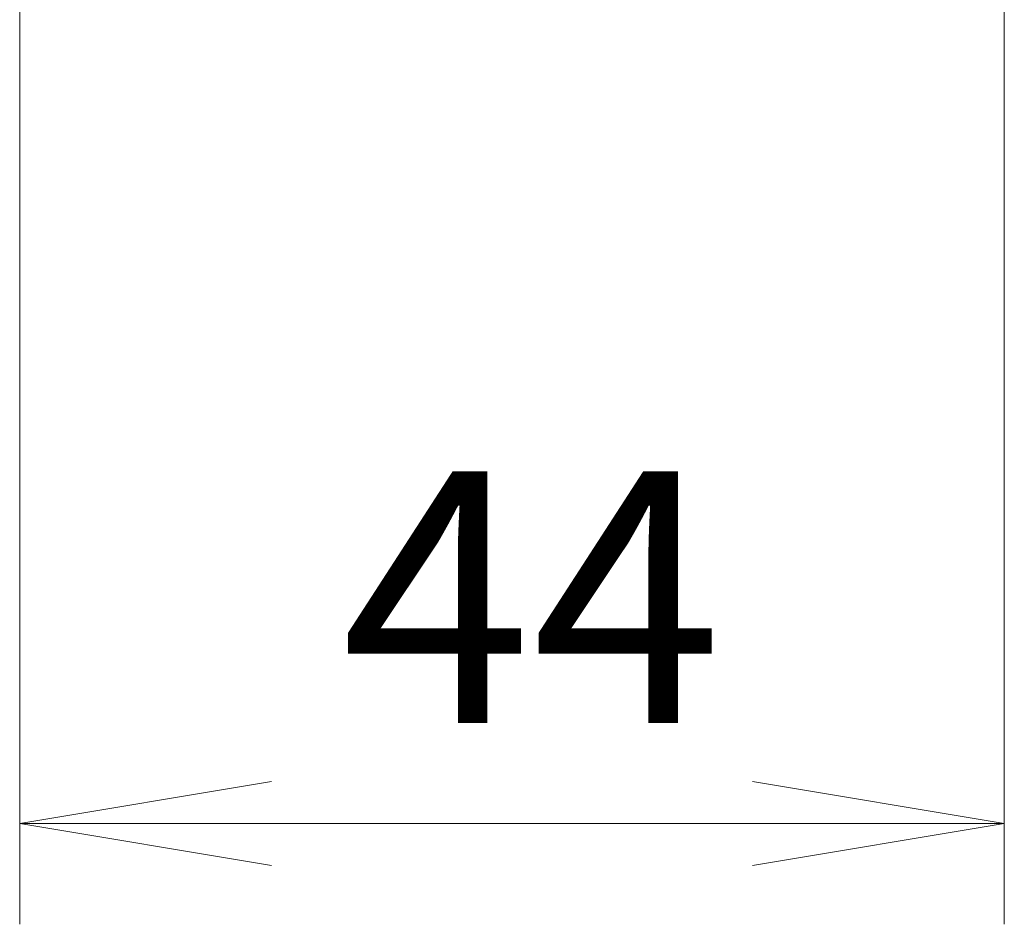
# Model space of a CAD drawing. Units: millimetres. Extents: x 0 to 7098, y 0 to 1264.
# Drawn here: x 2458 to 2502, y 888 to 929 of the extents above; entities that cross this region are included whole.
import ezdxf

# ---------------------------------------------------------------- set-up
doc = ezdxf.new("R2010")
doc.units = ezdxf.units.MM
doc.layers.add('Dimension (ISO)', color=7, linetype='Continuous', lineweight=18)
doc.layers.add('Dimension (ISO) @ 1', color=7, linetype='Continuous', lineweight=18)
doc.styles.add('Note Text (TK)', font='MS PGothic.ttf')
doc.dimstyles.new('Default - Method 1b (TK)', dxfattribs={"dimscale": 3.5, "dimtxt": 2.5, "dimasz": 2.5, "dimexe": 1, "dimexo": 1.5, "dimgap": 1, "dimtad": 1, "dimtoh": 1, "dimrnd": 1e-08, "dimdsep": 46, "dimtxsty": 'Note Text (TK)', "dimblk": 'OPEN', "dimcen": 0.09, "dimdle": 5, "dimclrd": 100, "dimclre": 100, "dimclrt": 7, "dimadec": 1, "dimazin": 1, "dimtfac": 1, "dimtmove": 0, "dimatfit": 3, "dimldrblk": 'OPEN', "dimfxl": 1, "dimtolj": 1, "dimlwd": -1, "dimlwe": -1, "dimarcsym": 0})

# ---------------------------------------------------------------- blocks, each defined once
blk = doc.blocks.new('_Open')
at = {"color": 0, "linetype": 'ByBlock', "lineweight": -2}
for p, q in [((-1, 0.1667), (0, 0)), ((-1, -0.1667), (0, 0)), ((0, 0), (-1, 0))]:
    blk.add_line(p, q, dxfattribs=at)
blk = doc.blocks.new('*D50')
at = {"layer": 'Defpoints', "color": 0}
for p in [(2457.886, 944.76), (2501.886, 944.76), (2501.886, 892.734)]:
    blk.add_point(p, dxfattribs=at)
at = {"layer": 'Dimension (ISO)', "color": 100}
for p, q in [((2457.886, 938.01), (2457.886, 888.234)), ((2501.886, 938.01), (2501.886, 888.234)), ((2469.136, 892.734), (2490.636, 892.734))]:
    blk.add_line(p, q, dxfattribs=at)
at = {"layer": 'Dimension (ISO)', "color": 100, "xscale": 11.25, "yscale": 11.25, "zscale": 11.25, "rotation": 180}
blk.add_blockref('_Open', (2457.886, 892.734), dxfattribs=at)
at = {"layer": 'Dimension (ISO)', "color": 100, "xscale": 11.25, "yscale": 11.25, "zscale": 11.25}
blk.add_blockref('_Open', (2501.886, 892.734), dxfattribs=at)
at = {"layer": 'Dimension (ISO)', "color": 7, "insert": (2472.248, 902.859), "char_height": 11.25, "attachment_point": 4, "style": 'Note Text (TK)'}
blk.add_mtext('\\A1;44', dxfattribs=at)

msp = doc.modelspace()

# ---------------------------------------------------------------- dimensions: what is measured, and where the dimension line sits
at = {"layer": 'Dimension (ISO) @ 1', "color": 100}
dim = msp.add_linear_dim(base=(2501.8862, 892.7338), p1=(2457.8862, 944.7604), p2=(2501.8862, 944.7604), dimstyle='Default - Method 1b (TK)', override={"dimscale": 1, "dimtxt": 11.25, "dimasz": 11.25, "dimexe": 4.5, "dimexo": 6.75, "dimgap": 4.5, "dimtoh": 0, "dimdec": 2, "dimcen": 0.405, "dimtol": 0, "dimlim": 0, "dimtp": 0, "dimtm": 0, "dimtdec": 2, "dimtix": 0, "dimtofl": 0, "dimtmove": 0, "dimatfit": 1}, dxfattribs=at)
dim.commit()
dim.dimension.update_dxf_attribs({"geometry": '*D50', "text_midpoint": (2479.8862, 892.7338), "dimtype": 128})

doc.saveas('drawing.dxf')
